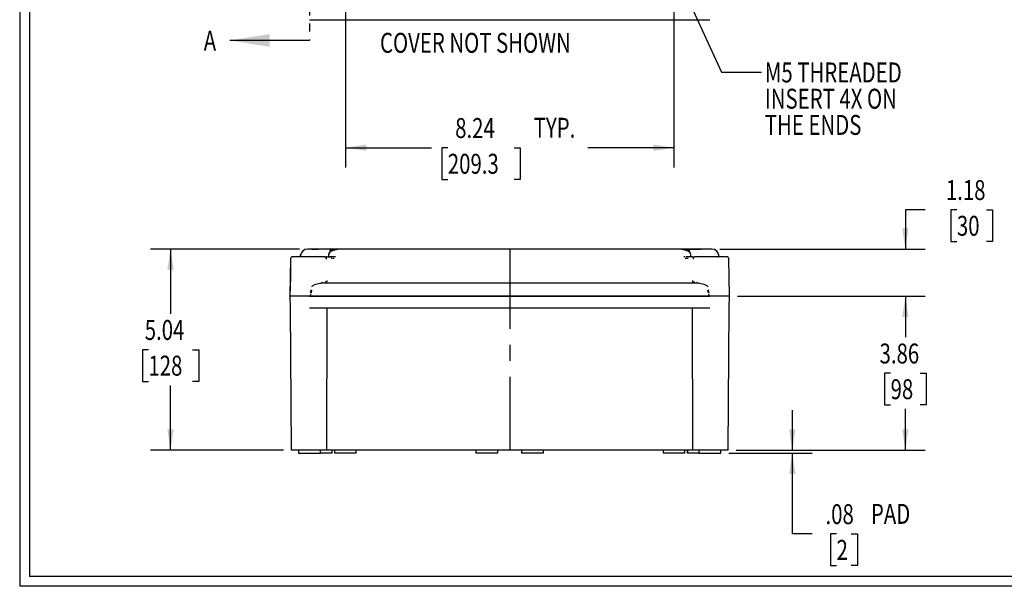
# Model space of a CAD drawing. Extents: x 1 to 67, y 1.1 to 43.1.
# Drawn here: x 1 to 25.7, y 1.1 to 15.3 of the extents above; entities that cross this region are included whole.
import ezdxf

# ---------------------------------------------------------------- set-up
doc = ezdxf.new("R2010")
doc.units = 0
doc.header["$LTSCALE"] = 4
doc.linetypes.add('CENTERX2', pattern=[0.8, 0.5, -0.1, 0.1, -0.1])
doc.linetypes.add('PHANTOM', pattern=[0.5, 0.25, -0.05, 0.05, -0.05, 0.05, -0.05])
doc.layers.get('0').update_dxf_attribs({"linetype": 'CONTINUOUS'})
doc.styles.add('SLDTEXTSTYLE0', font='TXT', dxfattribs={"width": 0.75})
doc.dimstyles.new('SLDDIMSTYLE0', dxfattribs={"dimtxt": 0.5, "dimasz": 0.52, "dimexe": 0, "dimexo": 0.0625, "dimgap": 0.125, "dimtad": 0, "dimtih": 1, "dimtoh": 1, "dimrnd": 1e-09, "dimzin": 12, "dimsah": 1, "dimcen": 0.09, "dimazin": 3, "dimtfac": 1, "dimtofl": 0, "dimtmove": 0, "dimatfit": 3})
doc.dimstyles.new('SLDDIMSTYLE1', dxfattribs={"dimtxt": 0.5, "dimasz": 0.52, "dimexe": 0, "dimexo": 0.0625, "dimgap": 0.125, "dimtad": 0, "dimtih": 1, "dimtoh": 1, "dimrnd": 1e-09, "dimzin": 12, "dimsah": 1, "dimcen": 0.09, "dimazin": 3, "dimtfac": 1, "dimtmove": 0, "dimatfit": 3})

# ---------------------------------------------------------------- blocks, each defined once
blk = doc.blocks.new('_D_7')
at = {"color": 7, "linetype": 'CONTINUOUS'}
for p, q in [((9.177, 16.466), (9.177, 11.567)), ((17.417, 16.466), (17.417, 11.567)), ((9.177, 12.067), (11.338, 12.067)), ((11.745, 12.064), (11.592, 12.064)), ((11.592, 12.064), (11.592, 11.27)), ((13.407, 12.064), (13.559, 12.064)), ((13.559, 12.064), (13.559, 11.27)), ((17.417, 12.067), (15.256, 12.067)), ((11.592, 11.27), (11.745, 11.27)), ((13.559, 11.27), (13.407, 11.27))]:
    blk.add_line(p, q, dxfattribs=at)
for points in [[(9.177, 12.067), (9.697, 11.987), (9.697, 12.147)], [(17.417, 12.067), (16.897, 12.147), (16.897, 11.987)]]:
    blk.add_solid(points, dxfattribs=at)
at = {"color": 7, "linetype": 'CONTINUOUS', "style": 'SLDTEXTSTYLE0', "width": 0.75}
for s, p in [('8.24', (11.929, 12.31)), ('TYP.', (13.899, 12.317)), ('209.3', (11.745, 11.414))]:
    blk.add_text(s, height=0.5, dxfattribs=at).set_placement(p)
blk = doc.blocks.new('*X58')
at = {"color": 7, "linetype": 'CONTINUOUS'}
for p, q in [((17.64, 16.083), (18.611, 13.963)), ((18.611, 13.963), (19.611, 13.963))]:
    blk.add_line(p, q, dxfattribs=at)
at = {"color": 7, "linetype": 'CONTINUOUS', "extrusion": (0, 0, -1)}
blk.add_solid([(-17.561, 16.047), (-17.423, 16.556), (-17.719, 16.119)], dxfattribs=at)
blk = doc.blocks.new('_D_10')
at = {"color": 7, "linetype": 'CONTINUOUS'}
for p, q in [((8.026, 9.524), (4.288, 9.524)), ((4.788, 9.524), (4.788, 7.904)), ((4.234, 7.001), (4.082, 7.001)), ((4.082, 7.001), (4.082, 6.207)), ((5.342, 7.001), (5.495, 7.001)), ((5.495, 7.001), (5.495, 6.207)), ((4.082, 6.207), (4.234, 6.207)), ((5.495, 6.207), (5.342, 6.207)), ((4.788, 4.485), (4.788, 6.105)), ((7.619, 4.485), (4.288, 4.485))]:
    blk.add_line(p, q, dxfattribs=at)
for points in [[(4.788, 9.524), (4.708, 9.004), (4.868, 9.004)], [(4.788, 4.485), (4.868, 5.005), (4.708, 5.005)]]:
    blk.add_solid(points, dxfattribs=at)
at = {"color": 7, "linetype": 'CONTINUOUS', "style": 'SLDTEXTSTYLE0', "width": 0.75}
for s, p in [('5.04', (4.142, 7.247)), ('128', (4.234, 6.351))]:
    blk.add_text(s, height=0.5, dxfattribs=at).set_placement(p)
blk = doc.blocks.new('_D_11')
at = {"color": 7, "linetype": 'CONTINUOUS'}
for p, q in [((23.722, 10.512), (23.222, 10.512)), ((23.222, 10.512), (23.222, 9.524)), ((24.515, 10.509), (24.363, 10.509)), ((24.363, 10.509), (24.363, 9.715)), ((25.254, 10.509), (25.406, 10.509)), ((25.406, 10.509), (25.406, 9.715)), ((24.363, 9.715), (24.515, 9.715)), ((25.406, 9.715), (25.254, 9.715)), ((18.568, 9.524), (23.722, 9.524)), ((19.009, 8.343), (23.722, 8.343)), ((23.222, 8.343), (23.222, 7.343))]:
    blk.add_line(p, q, dxfattribs=at)
for points in [[(23.222, 9.524), (23.302, 10.044), (23.142, 10.044)], [(23.222, 8.343), (23.142, 7.823), (23.302, 7.823)]]:
    blk.add_solid(points, dxfattribs=at)
at = {"color": 7, "linetype": 'CONTINUOUS', "style": 'SLDTEXTSTYLE0', "width": 0.75}
for s, p in [('1.18', (24.238, 10.755)), ('30', (24.515, 9.859))]:
    blk.add_text(s, height=0.5, dxfattribs=at).set_placement(p)
blk = doc.blocks.new('_D_12')
at = {"color": 7, "linetype": 'CONTINUOUS'}
for p, q in [((19.009, 8.343), (23.722, 8.343)), ((23.222, 8.343), (23.222, 7.313)), ((22.852, 6.41), (22.7, 6.41)), ((22.7, 6.41), (22.7, 5.616)), ((23.591, 6.41), (23.743, 6.41)), ((23.743, 6.41), (23.743, 5.616)), ((22.7, 5.616), (22.852, 5.616)), ((23.222, 4.485), (23.222, 5.515)), ((23.743, 5.616), (23.591, 5.616)), ((18.975, 4.485), (23.722, 4.485))]:
    blk.add_line(p, q, dxfattribs=at)
for points in [[(23.222, 8.343), (23.142, 7.823), (23.302, 7.823)], [(23.222, 4.485), (23.302, 5.005), (23.142, 5.005)]]:
    blk.add_solid(points, dxfattribs=at)
at = {"color": 7, "linetype": 'CONTINUOUS', "style": 'SLDTEXTSTYLE0', "width": 0.75}
for s, p in [('3.86', (22.575, 6.656)), ('98', (22.852, 5.761))]:
    blk.add_text(s, height=0.5, dxfattribs=at).set_placement(p)
blk = doc.blocks.new('_D_13')
at = {"color": 7, "linetype": 'CONTINUOUS'}
for p, q in [((20.387, 4.485), (20.387, 5.485)), ((18.975, 4.485), (20.887, 4.485)), ((18.792, 4.406), (20.887, 4.406)), ((20.387, 2.384), (20.387, 4.406)), ((20.887, 2.384), (20.387, 2.384)), ((21.496, 2.38), (21.344, 2.38)), ((21.344, 2.38), (21.344, 1.587)), ((21.865, 2.38), (22.018, 2.38)), ((22.018, 2.38), (22.018, 1.587)), ((21.344, 1.587), (21.496, 1.587)), ((22.018, 1.587), (21.865, 1.587))]:
    blk.add_line(p, q, dxfattribs=at)
for points in [[(20.387, 4.485), (20.467, 5.005), (20.307, 5.005)], [(20.387, 4.406), (20.307, 3.886), (20.467, 3.886)]]:
    blk.add_solid(points, dxfattribs=at)
at = {"color": 7, "linetype": 'CONTINUOUS', "style": 'SLDTEXTSTYLE0', "width": 0.75}
for s, p in [('.08', (21.219, 2.627)), ('PAD', (22.358, 2.634)), ('2', (21.496, 1.731))]:
    blk.add_text(s, height=0.5, dxfattribs=at).set_placement(p)

msp = doc.modelspace()

# ---------------------------------------------------------------- linework, layer by layer
at = {"color": 7, "linetype": 'CONTINUOUS'}
for p, q in [((1.005, 43.068), (1.005, 1.068)), ((1.253, 42.82), (1.253, 1.316)), ((8.277, 15.277), (18.317, 15.277)), ((8.277, 14.757), (6.277, 14.757)), ((8.502, 9.524), (8.226, 9.524)), ((8.88, 9.524), (8.502, 9.524)), ((8.78, 9.497), (8.843, 9.51)), ((8.915, 9.524), (8.906, 9.524)), ((13.297, 9.524), (8.929, 9.524)), ((17.665, 9.524), (13.297, 9.524)), ((17.688, 9.524), (17.679, 9.524)), ((18.092, 9.524), (17.714, 9.524)), ((17.751, 9.51), (17.814, 9.497)), ((18.368, 9.524), (18.092, 9.524)), ((7.802, 9.294), (7.785, 8.343)), ((8.108, 9.327), (7.843, 9.327)), ((8.049, 9.326), (8.05, 9.354)), ((8.049, 9.327), (8.049, 9.327)), ((8.05, 9.354), (8.05, 9.354)), ((8.052, 9.383), (8.051, 9.364)), ((8.067, 9.327), (8.066, 9.327)), ((8.076, 9.327), (8.076, 9.327)), ((8.086, 9.327), (8.085, 9.327)), ((8.18, 9.327), (8.108, 9.327)), ((8.246, 9.327), (8.18, 9.327)), ((8.247, 9.327), (8.246, 9.327)), ((8.281, 9.327), (8.247, 9.327)), ((8.659, 9.327), (8.281, 9.327)), ((8.659, 9.327), (8.693, 9.327)), ((8.712, 9.327), (8.693, 9.327)), ((8.694, 9.316), (8.694, 9.309)), ((8.694, 9.289), (8.706, 9.289)), ((8.712, 9.327), (8.749, 9.327)), ((8.712, 9.327), (8.818, 9.327)), ((8.751, 9.327), (8.749, 9.327)), ((8.835, 9.289), (8.821, 9.289)), ((8.826, 9.327), (8.826, 9.327)), ((8.839, 9.327), (8.838, 9.327)), ((8.863, 9.289), (8.849, 9.289)), ((8.856, 9.327), (8.852, 9.327)), ((8.859, 9.327), (8.856, 9.327)), ((8.892, 9.289), (8.863, 9.289)), ((8.927, 9.327), (8.912, 9.327)), ((17.692, 9.327), (17.682, 9.327)), ((17.731, 9.289), (17.702, 9.289)), ((17.745, 9.289), (17.731, 9.289)), ((17.738, 9.327), (17.735, 9.327)), ((17.741, 9.327), (17.738, 9.327)), ((17.756, 9.327), (17.755, 9.327)), ((17.773, 9.289), (17.759, 9.289)), ((17.845, 9.327), (17.843, 9.327)), ((17.843, 9.327), (17.845, 9.327)), ((17.882, 9.327), (17.901, 9.327)), ((17.901, 9.297), (17.9, 9.289)), ((17.901, 9.327), (17.935, 9.327)), ((17.924, 9.325), (17.919, 9.325)), ((18.313, 9.327), (17.935, 9.327)), ((18.347, 9.327), (18.313, 9.327)), ((18.348, 9.327), (18.347, 9.327)), ((18.414, 9.327), (18.348, 9.327)), ((18.486, 9.327), (18.414, 9.327)), ((18.751, 9.327), (18.486, 9.327)), ((18.527, 9.327), (18.528, 9.327)), ((18.543, 9.364), (18.542, 9.383)), ((18.545, 9.327), (18.544, 9.354)), ((18.792, 9.289), (18.792, 9.294)), ((8.611, 8.678), (13.297, 8.678)), ((13.297, 8.678), (17.983, 8.678)), ((8.306, 8.398), (8.292, 8.363)), ((8.307, 8.402), (8.306, 8.398)), ((8.327, 8.492), (8.314, 8.427)), ((8.341, 8.603), (8.339, 8.596)), ((18.206, 8.628), (18.239, 8.612)), ((18.28, 8.427), (18.267, 8.492)), ((18.288, 8.398), (18.287, 8.402)), ((18.302, 8.363), (18.288, 8.398)), ((7.786, 8.362), (7.785, 8.349)), ((7.785, 8.343), (7.785, 8.349)), ((7.785, 8.349), (7.785, 8.349)), ((7.785, 8.349), (7.785, 8.349)), ((8.277, 8.343), (7.785, 8.343)), ((7.785, 8.343), (7.788, 8.048)), ((8.277, 8.343), (7.785, 8.343)), ((8.297, 8.343), (8.238, 8.343)), ((8.277, 8.35), (8.281, 8.351)), ((13.297, 8.343), (8.277, 8.343)), ((8.277, 8.343), (18.317, 8.343)), ((18.317, 8.343), (13.297, 8.343)), ((18.356, 8.343), (18.297, 8.343)), ((18.317, 8.35), (18.313, 8.351)), ((18.809, 8.343), (18.317, 8.343)), ((18.809, 8.343), (18.317, 8.343)), ((18.806, 8.048), (18.809, 8.343)), ((18.808, 8.349), (18.809, 8.349)), ((18.809, 8.343), (18.809, 8.349)), ((7.788, 8.048), (7.819, 4.485)), ((8.277, 8.048), (18.317, 8.048)), ((8.711, 4.485), (8.719, 8.048)), ((17.875, 8.048), (17.883, 4.485)), ((18.775, 4.485), (18.806, 8.048)), ((8.711, 4.485), (7.819, 4.485)), ((8.002, 4.485), (8.002, 4.406)), ((8.553, 4.406), (8.553, 4.485)), ((13.297, 4.485), (8.711, 4.485)), ((8.841, 4.406), (8.841, 4.485)), ((8.845, 4.406), (8.845, 4.485)), ((8.906, 4.485), (8.906, 4.406)), ((9.448, 4.406), (9.448, 4.485)), ((12.45, 4.485), (12.45, 4.406)), ((13.003, 4.406), (13.003, 4.485)), ((17.883, 4.485), (13.297, 4.485)), ((13.59, 4.485), (13.59, 4.406)), ((14.143, 4.406), (14.143, 4.485)), ((17.146, 4.485), (17.146, 4.406)), ((17.688, 4.406), (17.688, 4.485)), ((17.749, 4.485), (17.749, 4.406)), ((17.753, 4.485), (17.753, 4.406)), ((18.775, 4.485), (17.883, 4.485)), ((18.041, 4.485), (18.041, 4.406)), ((18.592, 4.406), (18.592, 4.485)), ((8.002, 4.406), (8.277, 4.406)), ((8.277, 4.406), (8.553, 4.406)), ((8.841, 4.406), (8.553, 4.406)), ((8.845, 4.406), (8.841, 4.406)), ((9.448, 4.406), (8.906, 4.406)), ((13.003, 4.406), (12.45, 4.406)), ((14.143, 4.406), (13.59, 4.406)), ((17.688, 4.406), (17.146, 4.406)), ((17.753, 4.406), (17.749, 4.406)), ((18.041, 4.406), (17.753, 4.406)), ((18.041, 4.406), (18.317, 4.406)), ((18.317, 4.406), (18.592, 4.406)), ((66.757, 1.316), (1.253, 1.316)), ((67.005, 1.068), (1.005, 1.068))]:
    msp.add_line(p, q, dxfattribs=at)
at = {"color": 7, "linetype": 'PHANTOM'}
msp.add_line((8.277, 16.379), (8.277, 14.757), dxfattribs=at)
at = {"color": 7, "linetype": 'CENTERX2'}
msp.add_line((13.297, 9.524), (13.297, 4.485), dxfattribs=at)
at = {"color": 7, "linetype": 'CONTINUOUS'}
for points in [[(8.05, 9.354), (8.052, 9.375), (8.056, 9.396)], [(8.086, 9.455), (8.087, 9.457), (8.089, 9.459)], [(8.834, 9.521), (8.771, 9.522), (8.686, 9.522), (8.581, 9.523), (8.521, 9.523), (8.505, 9.523), (8.497, 9.523), (8.496, 9.523), (8.496, 9.523), (8.496, 9.523), (8.496, 9.523), (8.496, 9.523)], [(8.892, 9.523), (8.83, 9.521), (8.722, 9.511)], [(13.297, 9.521), (10.863, 9.521), (9.26, 9.52), (8.984, 9.511), (8.866, 9.493), (8.807, 9.468), (8.774, 9.433), (8.761, 9.407), (8.757, 9.397), (8.752, 9.369), (8.752, 9.322)], [(8.929, 9.524), (8.893, 9.521), (8.888, 9.519)], [(17.841, 9.322), (17.841, 9.369), (17.837, 9.397), (17.82, 9.433), (17.787, 9.468), (17.727, 9.493), (17.61, 9.511), (17.334, 9.52), (15.73, 9.521), (13.297, 9.521)], [(17.665, 9.524), (17.701, 9.521), (17.706, 9.519)], [(17.872, 9.511), (17.764, 9.521), (17.702, 9.523)], [(18.261, 9.524), (18.11, 9.523), (18.1, 9.523), (18.1, 9.523)], [(18.505, 9.459), (18.507, 9.457), (18.508, 9.455)], [(18.544, 9.354), (18.542, 9.375), (18.538, 9.396)], [(7.802, 9.289), (7.794, 8.819), (7.785, 8.351)], [(7.841, 9.327), (7.836, 9.327), (7.831, 9.326)], [(8.058, 9.327), (8.052, 9.327), (8.049, 9.327)], [(8.051, 9.364), (8.05, 9.351), (8.052, 9.327)], [(8.066, 9.327), (8.064, 9.327), (8.063, 9.327)], [(8.069, 9.327), (8.067, 9.327), (8.067, 9.327)], [(8.076, 9.327), (8.072, 9.327), (8.069, 9.327)], [(8.08, 9.327), (8.078, 9.327), (8.076, 9.327)], [(8.085, 9.327), (8.083, 9.327), (8.08, 9.327)], [(8.086, 9.327), (8.085, 9.327), (8.085, 9.327)], [(8.668, 9.326), (8.664, 9.327), (8.659, 9.327)], [(8.689, 9.308), (8.679, 9.32), (8.668, 9.326)], [(8.688, 9.289), (8.688, 9.289), (8.694, 9.289)], [(8.694, 9.291), (8.692, 9.3), (8.689, 9.308)], [(8.706, 9.288), (8.696, 9.288), (8.689, 9.288)], [(8.693, 9.327), (8.693, 9.327), (8.693, 9.326)], [(8.693, 9.326), (8.693, 9.324), (8.693, 9.321)], [(8.693, 9.321), (8.693, 9.318), (8.694, 9.316)], [(8.694, 9.309), (8.694, 9.303), (8.694, 9.297)], [(8.694, 9.291), (8.694, 9.29), (8.694, 9.289)], [(8.818, 9.327), (8.787, 9.327), (8.765, 9.327), (8.753, 9.327), (8.753, 9.327)], [(8.824, 9.327), (8.822, 9.327), (8.818, 9.327)], [(8.825, 9.327), (8.824, 9.327), (8.824, 9.327)], [(8.826, 9.327), (8.826, 9.327), (8.825, 9.327)], [(8.852, 9.327), (8.85, 9.327), (8.844, 9.327)], [(8.881, 9.327), (8.868, 9.327), (8.859, 9.327)], [(8.912, 9.327), (8.902, 9.327), (8.881, 9.327)], [(17.682, 9.327), (17.68, 9.327), (17.667, 9.327)], [(17.735, 9.327), (17.719, 9.327), (17.713, 9.327)], [(17.75, 9.327), (17.744, 9.327), (17.741, 9.327)], [(17.769, 9.327), (17.768, 9.327), (17.767, 9.327)], [(17.77, 9.327), (17.77, 9.327), (17.769, 9.327)], [(17.776, 9.327), (17.772, 9.327), (17.77, 9.327)], [(17.841, 9.327), (17.841, 9.327), (17.829, 9.327), (17.807, 9.327), (17.776, 9.327)], [(17.882, 9.327), (17.829, 9.327), (17.776, 9.327)], [(17.888, 9.289), (17.889, 9.289), (17.9, 9.289)], [(17.905, 9.288), (17.896, 9.288), (17.888, 9.288)], [(17.913, 9.326), (17.91, 9.326), (17.899, 9.327)], [(17.901, 9.321), (17.9, 9.318), (17.9, 9.316)], [(17.9, 9.316), (17.9, 9.313), (17.9, 9.309)], [(17.9, 9.309), (17.9, 9.303), (17.9, 9.297)], [(17.9, 9.289), (17.906, 9.289), (17.906, 9.289)], [(17.901, 9.327), (17.901, 9.327), (17.901, 9.326)], [(17.901, 9.326), (17.901, 9.324), (17.901, 9.321)], [(18.508, 9.327), (18.508, 9.327), (18.508, 9.327)], [(18.508, 9.327), (18.509, 9.327), (18.509, 9.327)], [(18.509, 9.327), (18.512, 9.327), (18.514, 9.327)], [(18.514, 9.327), (18.516, 9.327), (18.518, 9.327)], [(18.518, 9.327), (18.518, 9.327), (18.518, 9.327)], [(18.518, 9.327), (18.522, 9.327), (18.525, 9.327)], [(18.525, 9.327), (18.527, 9.327), (18.527, 9.327)], [(18.542, 9.327), (18.544, 9.351), (18.543, 9.364)], [(18.763, 9.326), (18.758, 9.327), (18.753, 9.327)], [(18.809, 8.343), (18.8, 8.816), (18.792, 9.289)], [(18.808, 8.352), (18.8, 8.819), (18.792, 9.289)], [(8.396, 8.631), (8.43, 8.642), (8.463, 8.652)], [(8.463, 8.652), (8.5, 8.662), (8.537, 8.67)], [(8.537, 8.67), (8.556, 8.673), (8.574, 8.675)], [(8.574, 8.675), (8.593, 8.677), (8.611, 8.678)], [(8.602, 8.677), (8.606, 8.678), (8.609, 8.678)], [(8.67, 8.716), (8.672, 8.706), (8.675, 8.697)], [(8.69, 8.68), (8.698, 8.679), (8.705, 8.679)], [(8.705, 8.68), (8.706, 8.681), (8.71, 8.689)], [(8.71, 8.689), (8.712, 8.695), (8.713, 8.7)], [(17.879, 8.734), (17.879, 8.716), (17.881, 8.7)], [(17.881, 8.7), (17.882, 8.695), (17.883, 8.689)], [(17.883, 8.689), (17.887, 8.681), (17.889, 8.68)], [(17.888, 8.679), (17.896, 8.679), (17.904, 8.68)], [(17.924, 8.716), (17.922, 8.706), (17.919, 8.697)], [(17.983, 8.678), (18.001, 8.677), (18.019, 8.675)], [(17.985, 8.678), (17.988, 8.678), (17.992, 8.677)], [(18.019, 8.675), (18.038, 8.673), (18.057, 8.67)], [(18.057, 8.67), (18.094, 8.662), (18.131, 8.652)], [(18.131, 8.652), (18.164, 8.642), (18.198, 8.631)], [(8.298, 8.424), (8.308, 8.464), (8.317, 8.503)], [(8.339, 8.596), (8.337, 8.589), (8.334, 8.574)], [(8.355, 8.612), (8.371, 8.621), (8.388, 8.628)], [(18.253, 8.603), (18.254, 8.598), (18.255, 8.596)], [(18.255, 8.596), (18.257, 8.586), (18.26, 8.574)], [(18.277, 8.503), (18.286, 8.465), (18.295, 8.424)], [(7.785, 8.349), (7.785, 8.352), (7.786, 8.353), (7.786, 8.355)], [(18.809, 8.349), (18.809, 8.349), (18.809, 8.349), (18.809, 8.349)]]:
    msp.add_lwpolyline(points, dxfattribs=at)
for centre, radius, start, end in [((8.226, 9.348), 0.176, 89.9638, 178.0361), ((8.226, 9.348), 0.176, 89.9869, 164.2343), ((8.543, 36.177), 26.653, 269.5466, 269.8976), ((8.913, 9.367), 0.159, 115.4401, 175.4387), ((8.922, 9.362), 0.162, 88.5355, 151.4778), ((17.671, 9.362), 0.162, 28.5138, 91.4628), ((17.681, 9.367), 0.159, 4.5463, 64.5537), ((17.804, 27.09), 17.569, 269.8547, 270.9628), ((18.368, 9.348), 0.176, 1.9717, 90.0284), ((18.368, 9.348), 0.176, 15.7657, 90.0131), ((7.842, 9.287), 0.0399, 87.7942, 178.0029), ((7.841, 9.288), 0.0392, 104.5094, 150.9713), ((8.633, 9.293), 0.0601, 358.1122, 4.2274), ((8.83, 9.011), 0.317, 88.6381, 90.724), ((17.763, 9.011), 0.317, 89.2763, 91.3616), ((17.938, 9.29), 0.0377, 109.7588, 169.892), ((18.753, 9.287), 0.0397, 1.7722, 91.9526), ((18.753, 9.288), 0.0392, 29.0287, 75.4906), ((8.617, 8.707), 0.0298, 181.9738, 258.6674), ((8.703, 8.708), 0.0304, 202.8242, 245.539), ((8.415, 8.739), 0.3, 352.5987, 359.0798), ((17.891, 8.708), 0.0304, 294.4601, 337.1749), ((17.977, 8.707), 0.0298, 281.3326, 358.0262), ((7.756, 8.35), 0.0299, 357.7753, 358.3011), ((8.27, 8.373), 0.0247, 296.9736, 334.2819), ((18.325, 8.374), 0.0256, 206.3262, 242.4184)]:
    msp.add_arc(centre, radius, start, end, dxfattribs=at)
msp.add_solid([(6.277, 14.757), (7.277, 14.597), (7.277, 14.917)], dxfattribs=at)

# ---------------------------------------------------------------- block references
msp.add_blockref('*X58', (0, 0), dxfattribs=at)

# ---------------------------------------------------------------- texts
at = {"color": 7, "linetype": 'CONTINUOUS', "style": 'SLDTEXTSTYLE0', "width": 0.75}
for s, p in [('A', (5.622, 14.499)), ('COVER NOT SHOWN', (10.043, 14.447))]:
    msp.add_text(s, height=0.5, dxfattribs=at).set_placement(p)
at = {"color": 0, "linetype": 'CONTINUOUS', "style": 'SLDTEXTSTYLE0', "width": 0.75}
for s, p in [('M5 THREADED', (19.696, 13.704)), ('INSERT 4X ON', (19.696, 13.046)), ('THE ENDS', (19.696, 12.389))]:
    msp.add_text(s, height=0.5, dxfattribs=at).set_placement(p)

# ---------------------------------------------------------------- dimensions: what is measured, and where the dimension line sits
at = {"color": 7, "linetype": 'CONTINUOUS'}
dim = msp.add_linear_dim(base=(17.417, 12.067), p1=(9.177, 16.666), p2=(17.417, 16.666), text='<> TYP.', dimstyle='SLDDIMSTYLE0', dxfattribs=at)
dim.commit()
dim.dimension.update_dxf_attribs({"geometry": '_D_7', "text_midpoint": (13.297, 12.067)})
for base, p1, p2, dimstyle, picture, middle in [((23.222, 9.524), (18.809, 8.343), (18.368, 9.524), 'SLDDIMSTYLE1', '_D_11', (23.222, 10.512)), ((4.788, 4.485), (8.226, 9.524), (7.819, 4.485), 'SLDDIMSTYLE0', '_D_10', (4.788, 7.005)), ((23.222, 8.343), (18.775, 4.485), (18.809, 8.343), 'SLDDIMSTYLE0', '_D_12', (23.222, 6.414))]:
    dim = msp.add_linear_dim(base=base, p1=p1, p2=p2, angle=90, dimstyle=dimstyle, dxfattribs=at)
    dim.commit()
    dim.dimension.update_dxf_attribs({"geometry": picture, "text_midpoint": middle})
dim = msp.add_linear_dim(base=(20.387, 4.485), p1=(18.592, 4.406), p2=(18.775, 4.485), angle=90, text='<> PAD', dimstyle='SLDDIMSTYLE1', dxfattribs=at)
dim.commit()
dim.dimension.update_dxf_attribs({"geometry": '_D_13', "text_midpoint": (20.387, 2.384)})

doc.saveas('drawing.dxf')
